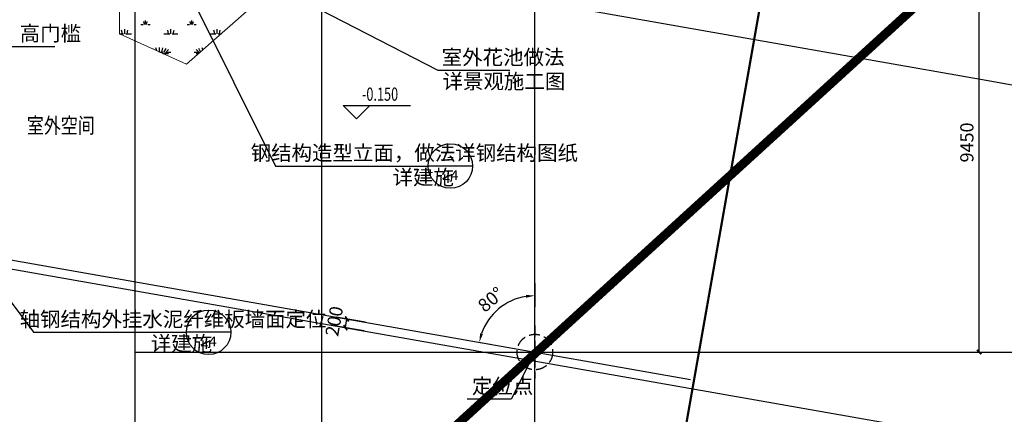
# Model space of a CAD drawing. Extents: x -325696 to 197779, y 54054 to 161454.
# Drawn here: x -205487 to -183321, y 68526 to 77425 of the extents above; entities that cross this region are included whole.
import ezdxf
from ezdxf.enums import TextEntityAlignment as Align

# ---------------------------------------------------------------- set-up
doc = ezdxf.new("R2010")
doc.units = 0
doc.header["$LTSCALE"] = 1000
doc.header["$MEASUREMENT"] = 0
doc.linetypes.add('DASH', pattern=[0.35, 0.25, -0.1])
doc.linetypes.add('HIDDEN', pattern=[9.525, 6.35, -3.175])
for name, color, linetype in [('AXIS', 3, 'Continuous'), ('DIM_ELEV', 3, 'Continuous'), ('DIM_IDEN', 3, 'Continuous'), ('DIM_LEAD', 3, 'Continuous'), ('DOTE', 1, 'Continuous'), ('PUB_DIM', 3, 'Continuous'), ('PUB_TEXT', 7, 'Continuous'), ('地下室轮廓线', 251, 'DASH'), ('定位线', 5, 'DASH'), ('景观', 144, 'Continuous')]:
    doc.layers.add(name, color=color, linetype=linetype)
doc.layers.add('HX-建筑退让线', color=10, linetype='HIDDEN', lineweight=9)
doc.layers.add('LA-园路', color=4, linetype='Continuous', lineweight=9)
doc.styles.add('_TCH_DIM', font='SIMPLEX', dxfattribs={"bigfont": 'GBCBIG'})
doc.styles.add('_TCH_DIM_T3', font='SIMPLEX', dxfattribs={"width": 0.705882, "bigfont": 'GBCBIG'})
doc.styles.add('_TCH_LABEL', font='COMPLEX', dxfattribs={"bigfont": 'GBCBIG'})
doc.styles.add('HT', font='msyh_3.ttf', dxfattribs={"width": 0.8})
doc.dimstyles.new('_TCH_ARCH&&100', dxfattribs={"dimtxt": 297.5, "dimasz": 100, "dimexe": 250, "dimexo": 300, "dimgap": 126.25, "dimtad": 1, "dimdec": 0, "dimzin": 0, "dimdsep": 46, "dimtxsty": '_TCH_DIM_T3', "dimblk": 'ARCHTICK', "dimcen": 0.09, "dimclrt": 7, "dimazin": 2, "dimtfac": 1, "dimtdec": 0, "dimtix": 1, "dimtmove": 2, "dimatfit": 3, "dimfxl": 50, "dimtolj": 1, "dimtzin": 0, "dimarcsym": 0})
doc.dimstyles.new('_TCH_ARROW&&100', dxfattribs={"dimtxt": 297.5, "dimasz": 200, "dimexe": 250, "dimexo": 300, "dimgap": 126.25, "dimtad": 1, "dimdec": 0, "dimzin": 0, "dimdsep": 46, "dimtxsty": '_TCH_DIM_T3', "dimcen": 0.09, "dimclrt": 7, "dimazin": 2, "dimtfac": 1, "dimtdec": 0, "dimtix": 1, "dimtmove": 2, "dimatfit": 3, "dimfxl": 50, "dimtolj": 1, "dimtzin": 0, "dimarcsym": 0})

# ---------------------------------------------------------------- blocks, each defined once
blk = doc.blocks.new('定位线')
at = {"layer": '定位线', "linetype": 'DASH'}
for points in [[(0, 600), (0, -600)], [(-600, 0), (600, 0)]]:
    blk.add_lwpolyline(points, dxfattribs=at)
blk.add_circle((0, 0), 400, dxfattribs=at)
blk = doc.blocks.new('_ArchTick')
at = {"color": 0, "linetype": 'ByBlock', "const_width": 0.4}
blk.add_lwpolyline([(-0.5, -0.5), (0.5, 0.5)], dxfattribs=at)
blk = doc.blocks.new('*D6058')
at = {"layer": 'AXIS', "color": 0, "lineweight": -2, "transparency": 16777216}
for p, q in [((-183437, 76008), (-181024, 75583)), ((-182659, 67748), (-181270, 75626)), ((-184826, 68130), (-182413, 67704))]:
    blk.add_line(p, q, dxfattribs=at)
at = {"layer": 'Defpoints', "color": 0, "transparency": 16777216}
for p in [(-183732, 76060), (-181270, 75626), (-185121, 68182)]:
    blk.add_point(p, dxfattribs=at)
at = {"layer": 'AXIS', "color": 0, "lineweight": -2, "transparency": 16777216, "xscale": 100, "yscale": 100, "zscale": 100}
for p, rotation in [((-181270, 75626), 80.00000000000004), ((-182659, 67748), 260)]:
    blk.add_blockref('_ArchTick', p, dxfattribs=dict(at, rotation=rotation))
at = {"layer": 'AXIS', "color": 7, "transparency": 16777216, "insert": (-182235, 71735), "char_height": 297.5, "attachment_point": 5, "rotation": 80, "style": '_TCH_DIM_T3'}
blk.add_mtext('\\A1;8000', dxfattribs=at)
blk = doc.blocks.new('*D6059')
at = {"layer": 'AXIS', "color": 0, "lineweight": -2, "transparency": 16777216}
for p, q in [((-182707, 80144), (-180295, 79719)), ((-181270, 75626), (-180541, 79762)), ((-183437, 76008), (-181024, 75583))]:
    blk.add_line(p, q, dxfattribs=at)
at = {"layer": 'Defpoints', "color": 0, "transparency": 16777216}
for p in [(-183003, 80197), (-180541, 79762), (-183732, 76060)]:
    blk.add_point(p, dxfattribs=at)
at = {"layer": 'AXIS', "color": 0, "lineweight": -2, "transparency": 16777216, "xscale": 100, "yscale": 100, "zscale": 100}
for p, rotation in [((-180541, 79762), 80), ((-181270, 75626), 260)]:
    blk.add_blockref('_ArchTick', p, dxfattribs=dict(at, rotation=rotation))
at = {"layer": 'AXIS', "color": 7, "transparency": 16777216, "insert": (-181176, 77742), "char_height": 297.5, "attachment_point": 5, "rotation": 80, "style": '_TCH_DIM_T3'}
blk.add_mtext('\\A1;4200', dxfattribs=at)
blk = doc.blocks.new('*D6061')
at = {"layer": 'AXIS', "color": 0, "lineweight": -2, "transparency": 16777216}
for p, q in [((-182464, 81523), (-179264, 80959)), ((-181871, 67609), (-179510, 81002)), ((-184826, 68130), (-181625, 67565))]:
    blk.add_line(p, q, dxfattribs=at)
at = {"layer": 'Defpoints', "color": 0, "transparency": 16777216}
for p in [(-182760, 81575), (-179510, 81002), (-185121, 68182)]:
    blk.add_point(p, dxfattribs=at)
at = {"layer": 'AXIS', "color": 0, "lineweight": -2, "transparency": 16777216, "xscale": 100, "yscale": 100, "zscale": 100}
for p, rotation in [((-179510, 81002), 79.99999999999994), ((-181871, 67609), 259.9999999999999)]:
    blk.add_blockref('_ArchTick', p, dxfattribs=dict(at, rotation=rotation))
at = {"layer": 'AXIS', "color": 7, "transparency": 16777216, "insert": (-180961, 74353), "char_height": 297.5, "attachment_point": 5, "rotation": 80, "style": '_TCH_DIM_T3'}
blk.add_mtext('\\A1;13600', dxfattribs=at)
blk = doc.blocks.new('*D6087')
at = {"layer": 'AXIS', "color": 0, "lineweight": -2, "transparency": 16777216}
for p, q in [((-186088, 79381), (-183638, 79381)), ((-183888, 69931), (-183888, 79381)), ((-186088, 69931), (-183638, 69931))]:
    blk.add_line(p, q, dxfattribs=at)
at = {"layer": 'Defpoints', "color": 0, "transparency": 16777216}
for p in [(-186388, 79381), (-183888, 79381), (-186388, 69931)]:
    blk.add_point(p, dxfattribs=at)
at = {"layer": 'AXIS', "color": 0, "lineweight": -2, "transparency": 16777216, "xscale": 100, "yscale": 100, "zscale": 100}
for p, rotation in [((-183888, 79381), 90), ((-183888, 69931), 270)]:
    blk.add_blockref('_ArchTick', p, dxfattribs=dict(at, rotation=rotation))
at = {"layer": 'AXIS', "color": 7, "transparency": 16777216, "insert": (-184163, 74656), "char_height": 297.5, "attachment_point": 5, "rotation": 90, "style": '_TCH_DIM_T3'}
blk.add_mtext('\\A1;9450', dxfattribs=at)
blk = doc.blocks.new('*D6090')
at = {"layer": 'AXIS', "color": 0, "lineweight": -2, "transparency": 16777216}
for p, q in [((-186088, 131931), (-182838, 131931)), ((-183088, 69931), (-183088, 131931)), ((-186088, 69931), (-182838, 69931))]:
    blk.add_line(p, q, dxfattribs=at)
at = {"layer": 'Defpoints', "color": 0, "transparency": 16777216}
for p in [(-186388, 131931), (-183088, 131931), (-186388, 69931)]:
    blk.add_point(p, dxfattribs=at)
at = {"layer": 'AXIS', "color": 0, "lineweight": -2, "transparency": 16777216, "xscale": 100, "yscale": 100, "zscale": 100}
for p, rotation in [((-183088, 131931), 90), ((-183088, 69931), 270)]:
    blk.add_blockref('_ArchTick', p, dxfattribs=dict(at, rotation=rotation))
at = {"layer": 'AXIS', "color": 7, "transparency": 16777216, "insert": (-183363, 100931), "char_height": 297.5, "attachment_point": 5, "rotation": 90, "style": '_TCH_DIM_T3'}
blk.add_mtext('\\A1;62000', dxfattribs=at)
blk = doc.blocks.new('*D6163')
at = {"layer": 'Defpoints', "color": 0, "transparency": 16777216}
for p in [(-198119, 70677), (-197404, 70551), (-197438, 70354)]:
    blk.add_point(p, dxfattribs=at)
at = {"layer": 'PUB_DIM', "color": 0, "lineweight": -2, "transparency": 16777216}
for p, q in [((-197699, 70603), (-198365, 70720)), ((-197734, 70406), (-198400, 70523)), ((-198154, 70480), (-198119, 70677))]:
    blk.add_line(p, q, dxfattribs=at)
at = {"layer": 'PUB_DIM', "color": 0, "lineweight": -2, "transparency": 16777216, "xscale": 100, "yscale": 100, "zscale": 100}
for p, rotation in [((-198119, 70677), 80.00000000000796), ((-198154, 70480), 260.000000000008)]:
    blk.add_blockref('_ArchTick', p, dxfattribs=dict(at, rotation=rotation))
at = {"layer": 'PUB_DIM', "color": 7, "transparency": 16777216, "insert": (-198407, 70626), "char_height": 297.5, "attachment_point": 5, "rotation": 80, "style": '_TCH_DIM_T3'}
blk.add_mtext('\\A1;200', dxfattribs=at)
blk = doc.blocks.new('*D6222')
at = {"layer": 'Defpoints', "color": 0, "transparency": 16777216}
for p in [(-193888, 71784), (-194459, 71067), (-195713, 70253), (-193888, 69931)]:
    blk.add_point(p, dxfattribs=at)
at = {"layer": 'PUB_DIM', "color": 0, "lineweight": -2, "transparency": 16777216}
for p, q in [((-193888, 71484), (-193888, 70952)), ((-195418, 70201), (-194894, 70108))]:
    blk.add_line(p, q, dxfattribs=at)
blk.add_arc((-193888, 69931), 1271, 99.0249, 160.9751, dxfattribs=at)
at = {"layer": 'PUB_DIM', "color": 0, "transparency": 16777216}
for points in [[(-194090, 71219), (-194085, 71153), (-193888, 71202)], [(-195058, 70337), (-195122, 70354), (-195140, 70152)]]:
    blk.add_solid(points, dxfattribs=at)
at = {"layer": 'PUB_DIM', "color": 7, "transparency": 16777216, "insert": (-194882, 71115), "char_height": 297.5, "attachment_point": 5, "rotation": 40, "style": '_TCH_DIM_T3'}
blk.add_mtext('\\A1;80°', dxfattribs=at)

msp = doc.modelspace()

# ---------------------------------------------------------------- hatches: boundary and pattern name
at = {"layer": '景观'}
h = msp.add_hatch(dxfattribs=at)
h.set_pattern_fill('草坪或沼泽', color=76, scale=200)
h.set_pattern_definition([(0, (-244151.4, 110978.3), (1040, 1040), [156, -31.2, 41.6, -31.2, 156, -624]), (0, (-244203.4, 111009.5), (1040, 1040), [104, -78, 156, -78, 104, -520]), (0, (-243839.4, 111425.5), (1040, 1040), [130, -52, 130, -728]), (0, (-244359.4, 111633.5), (1040, 1040), [52, -104, 52, -832]), (90, (-244255.4, 111633.5), (-1040, 1040), [93.6, -946.4]), (90, (-243943.4, 111009.5), (-1040, 1040), [104, -936]), (90, (-243683.4, 111425.5), (-1040, 1040), [104, -936]), (45, (-243808.2, 110999.1), (0, 1040), [104, -1366.782]), (135, (-244078.6, 110999.1), (-1040, 9e-14), [104, -1366.782]), (63.43495, (-243839.37, 111004.3), (9e-07, 1040), [104, -2221.51]), (75.96376, (-243891.37, 111009.5), (4e-08, 1040), [104, -4184.03]), (75.96376, (-243631.37, 111425.5), (4e-08, 1040), [83.2, -4204.83]), (75.96376, (-244234.57, 111633.5), (4e-08, 1040), [72.8, -4215.23]), (104.03624, (-243995.37, 111009.5), (-1e-05, 1040), [104, -4184.03]), (104.03624, (-243735.37, 111425.5), (-1e-05, 1040), [83.2, -4204.83]), (104.03624, (-244276.17, 111633.5), (-1e-05, 1040), [72.8, -4215.23]), (116.56505, (-244047.37, 111004.3), (-2e-05, 1040), [104, -2221.51])])
h.paths.add_polyline_path([(-203230.1, 81189.7), (-203241.5, 77102.9), (-201734.7, 76418.7), (-197493, 80153.7)])

# ---------------------------------------------------------------- linework, layer by layer
at = {"layer": 'AXIS'}
for p, q in [((-183732, 76060.4), (-179792.8, 75365.8)), ((-186388.5, 69930.9), (-182388.5, 69930.9))]:
    msp.add_line(p, q, dxfattribs=at)
at = {"layer": 'DIM_ELEV'}
for p, q in [((-197903.9, 75191.5), (-198203.9, 75491.5)), ((-198203.9, 75491.5), (-196691.9, 75491.5)), ((-197903.9, 75191.5), (-197603.9, 75491.5))]:
    msp.add_line(p, q, dxfattribs=at)
at = {"layer": 'DIM_IDEN', "linetype": 'ByBlock'}
for p, q in [((-202843.2, 80399.4), (-199730.3, 74125.3)), ((-208453, 74749.3), (-205173.8, 70375.8)), ((-199730.3, 74125.3), (-196291.3, 74125.3)), ((-195291.3, 74125.3), (-196291.3, 74125.3)), ((-205173.8, 70375.8), (-201734.7, 70375.8)), ((-200734.7, 70375.8), (-201734.7, 70375.8))]:
    msp.add_line(p, q, dxfattribs=at)
for centre in [(-195791.3, 74125.3), (-201234.7, 70375.8)]:
    msp.add_circle(centre, 500, dxfattribs=at)
at = {"layer": 'DIM_LEAD', "linetype": 'ByBlock'}
for p, q in [((-200577.7, 78611.5), (-196075.4, 76283.1)), ((-206614.1, 76822.4), (-204693.3, 76822.4)), ((-196075.4, 76283.1), (-194451.3, 76283.1))]:
    msp.add_line(p, q, dxfattribs=at)
at = {"layer": 'DIM_LEAD'}
for p, q in [((-193888.5, 69930.9), (-194425.3, 68869.3)), ((-194425.3, 68869.3), (-195411.6, 68869.3))]:
    msp.add_line(p, q, dxfattribs=at)
at = {"layer": 'DIM_LEAD', "const_width": 40}
msp.add_lwpolyline([(-193879.4, 69948.8, 1), (-193897.5, 69913.1, 1)], format="xyb", close=True, dxfattribs=at)
at = {"layer": 'DOTE'}
for p, q in [((-202888.5, 67760.8), (-202888.5, 150630.9)), ((-198688.5, 67760.8), (-198688.5, 150630.9)), ((-193888.5, 67760.8), (-193888.5, 150630.9)), ((-279076.1, 92872.1), (-183732, 76060.4)), ((-280470.3, 84994.5), (-185121.2, 68181.9)), ((-210888.5, 72928.5), (-190388.5, 69313.8)), ((-202888.5, 69930.9), (-186388.5, 69930.9))]:
    msp.add_line(p, q, dxfattribs=at)
at = {"layer": 'HX-建筑退让线', "color": 4, "ltscale": 0.1, "const_width": 200, "flags": 128}
msp.add_lwpolyline([(-199522.7, 64746.4), (-184751.9, 78242.5), (-187663.3, 142180.3), (-202331.4, 156138), (-257912.4, 155909.2), (-257912.4, 150130.9), (-275028.2, 150130.9), (-290608.2, 136742.5), (-294290.5, 84083.7), (-289332.6, 83199.8), (-289655.5, 81388.3), (-283404, 79929.2), (-274556.1, 77949.3), (-264548.2, 75839.5), (-255730.3, 74103.8), (-244445, 71972.7), (-234066.8, 70135.8), (-225294.5, 68660.9), (-214795.3, 66980.5), (-203961.9, 65352.2), (-199522.7, 64746.4)], dxfattribs=at)
at = {"layer": 'LA-园路'}
msp.add_lwpolyline([(-203230.1, 81189.7), (-203241.5, 77102.9), (-201734.7, 76418.7), (-197493, 80153.7)], close=True, dxfattribs=at)
at = {"layer": '地下室轮廓线', "color": 30, "linetype": 'DASH', "ltscale": 10, "const_width": 50, "flags": 128}
msp.add_lwpolyline([(-308505.5, 82931.5), (-271702.2, 76442), (-272362.1, 72699.8), (-198107.6, 59606.7), (-197447.7, 63349), (-191538.9, 62307.1), (-187588.5, 84711), (-187588.5, 129130.9), (-193788.5, 129130.9), (-193788.5, 142030.9, 0.1965761), (-197800.3, 151841, 0.1963812), (-207536.7, 156030.9), (-262988.5, 156030.9), (-262988.5, 153230.9), (-293788.5, 153230.9), (-293788.5, 155730.9), (-298344, 155730.9, 0.4583636), (-312289.1, 139546.8), (-311316.9, 133041.3), (-313206.5, 106018.3), (-306921.8, 105578.8)], format="xyb", close=True, dxfattribs=at)

# ---------------------------------------------------------------- block references
at = {"layer": '定位线'}
msp.add_blockref('定位线', (-193888.5, 69930.9), dxfattribs=at)

# ---------------------------------------------------------------- texts
at = {"layer": 'PUB_TEXT', "color": 7, "linetype": 'ByBlock', "style": '_TCH_DIM'}
for s, height, p in [('高门槛', 337.59, (-205487.1, 76946)), ('室外花池做法', 337.59, (-195986.1, 76410.4)), ('详景观施工图', 337.59, (-195967.4, 75865.3)), ('钢结构造型立面，做法详钢结构图纸', 337.589, (-200287.2, 74252.6)), ('详建施', 337.59, (-197092.6, 73703.8)), ('轴钢结构外挂水泥纤维板墙面定位', 337.589, (-205488.7, 70503.2)), ('详建施', 337.59, (-202536, 69954.4))]:
    msp.add_text(s, height=height, dxfattribs=at).set_placement(p)
at = {"layer": 'PUB_TEXT', "color": 7, "style": '_TCH_DIM', "width": 0.705882}
msp.add_text('-0.150', height=297.5, dxfattribs=at).set_placement((-197781.9, 75596.5))
at = {"layer": 'PUB_TEXT', "style": 'HT', "width": 0.8}
msp.add_text('室外空间', height=350, dxfattribs=at).set_placement((-205325.5, 74863.2))
at = {"layer": 'PUB_TEXT', "color": 7, "linetype": 'ByBlock', "style": '_TCH_LABEL', "width": 0.777778}
for p, p2 in [((-195878.3, 74217.8), (-195704.3, 74217.8)), ((-201321.7, 70468.4), (-201147.7, 70468.4))]:
    msp.add_text('-', height=261, dxfattribs=at).set_placement(p, p2, align=Align.FIT)
at = {"layer": 'PUB_TEXT', "color": 7, "linetype": 'ByBlock', "style": '_TCH_LABEL'}
for p, p2 in [((-195975.7, 73810.3), (-195606.9, 73810.3)), ((-201419.1, 70060.9), (-201050.3, 70060.9))]:
    msp.add_text('24', height=215.13, dxfattribs=at).set_placement(p, p2, align=Align.FIT)
at = {"layer": 'PUB_TEXT', "color": 7, "style": '_TCH_DIM'}
msp.add_text('定位点', height=337.59, dxfattribs=at).set_placement((-195306.6, 68992.9))

# ---------------------------------------------------------------- dimensions: what is measured, and where the dimension line sits
at = {"layer": 'AXIS'}
for p1, p2, distance, picture, middle in [((-186388.5, 69930.9), (-186388.5, 131930.9), -3300, '*D6090', (-183363.5, 100930.9)), ((-185121.2, 68181.9), (-182759.6, 81575.3), -3300, '*D6061', (-180961.4, 74353.3)), ((-183732, 76060.4), (-183002.7, 80196.6), -2500, '*D6059', (-181176.2, 77742.1)), ((-186388.5, 69930.9), (-186388.5, 79380.9), -2500, '*D6087', (-184163.5, 74655.9)), ((-185121.2, 68181.9), (-183732, 76060.4), -2500, '*D6058', (-182235.4, 71734.8))]:
    dim = msp.add_aligned_dim(p1=p1, p2=p2, distance=distance, dimstyle='_TCH_ARCH&&100', dxfattribs=at)
    dim.commit()
    dim.dimension.update_dxf_attribs({"geometry": picture, "text_midpoint": middle})
at = {"layer": 'PUB_DIM'}
dim = msp.add_angular_dim_3p(base=(-194458.9, 71066.8), center=(-193888.5, 69930.9), p1=(-193888.5, 71783.5), p2=(-195713, 70252.6), dimstyle='_TCH_ARROW&&100', dxfattribs=at)
dim.commit()
dim.dimension.update_dxf_attribs({"geometry": '*D6222', "text_midpoint": (-194882.2, 71115.2)})
dim = msp.add_linear_dim(base=(-198119, 70676.9), p1=(-197438.4, 70353.8), p2=(-197403.7, 70550.7), angle=80, dimstyle='_TCH_ARCH&&100', override={"dimgap": 0}, dxfattribs=at)
dim.commit()
dim.dimension.update_dxf_attribs({"geometry": '*D6163', "text_midpoint": (-198407.1, 70626.1), "dimtype": 161, "text_rotation": 80})

doc.saveas('drawing.dxf')
